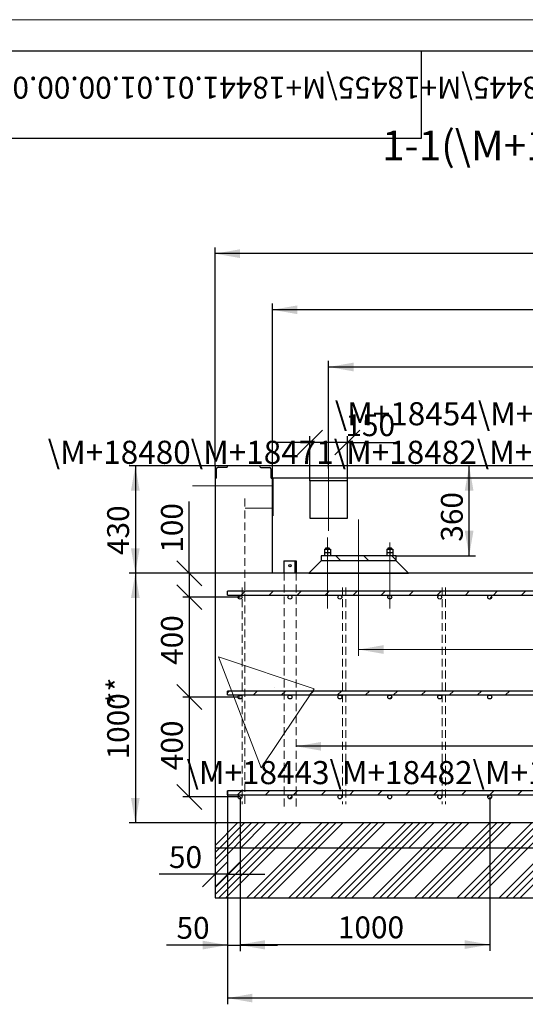
# Paper-space layout 'Лист2' of a CAD drawing. Units: millimetres. Extents: x -131 to 944, y -5 to 1310.
# Drawn here: x 26 to 107, y 139 to 297 of the extents above; entities that cross this region are included whole.
import ezdxf

# ---------------------------------------------------------------- set-up
doc = ezdxf.new("R2010")
doc.units = ezdxf.units.MM
doc.linetypes.add('CENTERX2', pattern=[20.32, 12.7, -2.54, 2.54, -2.54])
doc.linetypes.add('HIDDEN', pattern=[1.905, 1.27, -0.635])
doc.layers.add('FORMAT', color=7, linetype='Continuous')
doc.styles.add('SLDTEXTSTYLE0', font='TXT', dxfattribs={"width": 0.7, "bigfont": 'bigfont'})
doc.styles.add('SLDTEXTSTYLE1', font='TXT', dxfattribs={"width": 0.7})
doc.dimstyles.new('SLDDIMSTYLE10', dxfattribs={"dimtxt": 3.5, "dimasz": 4, "dimexe": 0, "dimexo": 0.0625, "dimgap": 0.875, "dimtad": 2, "dimlfac": 25, "dimrnd": 1e-09, "dimzin": 12, "dimdsep": 46, "dimtxsty": 'SLDTEXTSTYLE1', "dimsah": 1, "dimcen": 0.09, "dimadec": 0, "dimazin": 3, "dimtfac": 1, "dimtdec": 3, "dimtofl": 0, "dimtmove": 0, "dimatfit": 3, "dimfxl": 0, "dimfrac": 2, "dimtolj": 1, "dimtzin": 12, "dimarcsym": 0})
doc.dimstyles.new('SLDDIMSTYLE11', dxfattribs={"dimtxt": 3.5, "dimasz": 4, "dimexe": 0, "dimexo": 0.0625, "dimgap": 0.875, "dimtad": 2, "dimlfac": 25, "dimrnd": 1e-09, "dimzin": 12, "dimdsep": 46, "dimtxsty": 'SLDTEXTSTYLE1', "dimblk1": 'OBLIQUE', "dimblk2": 'OBLIQUE', "dimsah": 1, "dimcen": 0.09, "dimadec": 0, "dimazin": 3, "dimtfac": 1, "dimtdec": 3, "dimtofl": 0, "dimtmove": 0, "dimatfit": 3, "dimldrblk": 'OBLIQUE', "dimfxl": 0, "dimfrac": 2, "dimtolj": 1, "dimtzin": 12, "dimarcsym": 0})
doc.dimstyles.new('SLDDIMSTYLE12', dxfattribs={"dimtxt": 3.5, "dimasz": 4, "dimexe": 0, "dimexo": 0.0625, "dimgap": 0.875, "dimtad": 2, "dimlfac": 25, "dimrnd": 1e-09, "dimzin": 12, "dimdsep": 46, "dimtxsty": 'SLDTEXTSTYLE1', "dimsah": 1, "dimcen": 0.09, "dimadec": 0, "dimazin": 3, "dimtol": 1, "dimtp": 10, "dimtfac": 1, "dimtdec": 0, "dimtofl": 0, "dimtmove": 0, "dimatfit": 3, "dimfxl": 0, "dimfrac": 2, "dimtolj": 1, "dimarcsym": 0})
doc.dimstyles.new('SLDDIMSTYLE13', dxfattribs={"dimtxt": 3.5, "dimasz": 4, "dimexe": 0, "dimexo": 0.0625, "dimgap": 0.875, "dimtad": 2, "dimlfac": 25, "dimrnd": 1e-09, "dimzin": 12, "dimdsep": 46, "dimtxsty": 'SLDTEXTSTYLE1', "dimblk1": 'OBLIQUE', "dimblk2": 'OBLIQUE', "dimsah": 1, "dimcen": 0.09, "dimadec": 0, "dimazin": 3, "dimtfac": 1, "dimtdec": 3, "dimtmove": 0, "dimatfit": 0, "dimldrblk": 'OBLIQUE', "dimfxl": 0, "dimfrac": 2, "dimtolj": 1, "dimtzin": 12, "dimarcsym": 0})
doc.dimstyles.new('SLDDIMSTYLE14', dxfattribs={"dimtxt": 3.5, "dimasz": 4, "dimexe": 0, "dimexo": 0.0625, "dimgap": 0.875, "dimtad": 2, "dimlfac": 25, "dimrnd": 1e-09, "dimzin": 12, "dimdsep": 46, "dimtxsty": 'SLDTEXTSTYLE1', "dimsah": 1, "dimcen": 0.09, "dimadec": 0, "dimazin": 3, "dimtfac": 1, "dimtdec": 3, "dimtmove": 0, "dimatfit": 0, "dimfxl": 0, "dimfrac": 2, "dimtolj": 1, "dimtzin": 12, "dimarcsym": 0})
doc.dimstyles.new('SLDDIMSTYLE16', dxfattribs={"dimtxt": 3.5, "dimasz": 4, "dimexe": 0, "dimexo": 0.0625, "dimgap": 0.875, "dimtad": 2, "dimlfac": 25, "dimrnd": 1e-09, "dimzin": 12, "dimdsep": 46, "dimtxsty": 'SLDTEXTSTYLE1', "dimsah": 1, "dimcen": 0.09, "dimadec": 0, "dimazin": 3, "dimtfac": 1, "dimtdec": 3, "dimtofl": 0, "dimtmove": 0, "dimatfit": 3, "dimfxl": 0, "dimfrac": 2, "dimtolj": 1, "dimtzin": 12, "dimarcsym": 0})

# ---------------------------------------------------------------- blocks, each defined once
blk = doc.blocks.new('_D_51')
at = {"color": 7, "linetype": 'Continuous', "lineweight": 18}
for p, q in [((79.93, 211.91), (79.93, 195.08)), ((173.93, 211.91), (173.93, 195.08)), ((79.93, 196.08), (173.93, 196.08))]:
    blk.add_line(p, q, dxfattribs=at)
for points in [[(79.93, 196.08), (83.93, 195.38), (83.93, 196.78)], [(173.93, 196.08), (169.93, 196.78), (169.93, 195.38)]]:
    blk.add_solid(points, dxfattribs=at)
at = {"color": 7, "linetype": 'Continuous', "lineweight": 18, "insert": (125.14, 200.6), "char_height": 3.5, "attachment_point": 1, "style": 'SLDTEXTSTYLE1'}
blk.add_mtext('2350', dxfattribs=at)
blk = doc.blocks.new('_D_53')
at = {"layer": 'FORMAT'}
for p, q in [((56.93, 225.51), (56.93, 260.51)), ((196.93, 225.51), (196.93, 260.51)), ((196.93, 259.51), (56.93, 259.51))]:
    blk.add_line(p, q, dxfattribs=at)
for points in [[(56.93, 259.51), (60.93, 258.81), (60.93, 260.21)], [(196.93, 259.51), (192.93, 260.21), (192.93, 258.81)]]:
    blk.add_solid(points, dxfattribs=at)
at = {"layer": 'FORMAT', "insert": (117.45, 264.02), "char_height": 3.5, "attachment_point": 1, "style": 'SLDTEXTSTYLE1'}
blk.add_mtext('3500', dxfattribs=at)
blk = doc.blocks.new('_D_54')
at = {"layer": 'FORMAT'}
for p, q in [((66.13, 225.51), (66.13, 251.52)), ((187.73, 225.51), (187.73, 251.52)), ((187.73, 250.52), (66.13, 250.52))]:
    blk.add_line(p, q, dxfattribs=at)
for points in [[(66.13, 250.52), (70.13, 249.82), (70.13, 251.22)], [(187.73, 250.52), (183.73, 251.22), (183.73, 249.82)]]:
    blk.add_solid(points, dxfattribs=at)
at = {"layer": 'FORMAT', "attachment_point": 1, "style": 'SLDTEXTSTYLE1'}
for s, insert, char_height in [('10', (128.99, 258.83), 2.5), ('+', (127.46, 258.83), 2.5), ('3040', (116.77, 255.03), 3.5)]:
    blk.add_mtext(s, dxfattribs=dict(at, insert=insert, char_height=char_height))
blk = doc.blocks.new('_D_55')
at = {"layer": 'FORMAT'}
for p, q in [((97.64, 211.11), (97.64, 225.51)), ((85.93, 211.11), (98.64, 211.11))]:
    blk.add_line(p, q, dxfattribs=at)
for points in [[(97.64, 225.51), (96.94, 221.51), (98.34, 221.51)], [(97.64, 211.11), (98.34, 215.11), (96.94, 215.11)]]:
    blk.add_solid(points, dxfattribs=at)
at = {"layer": 'FORMAT', "insert": (93.12, 213.36), "char_height": 3.5, "attachment_point": 1, "rotation": 90, "style": 'SLDTEXTSTYLE1'}
blk.add_mtext('360', dxfattribs=at)
blk = doc.blocks.new('_OBLIQUE')
at = {"color": 0, "linetype": 'ByBlock', "lineweight": -2}
blk.add_line((-0.5, -0.5), (0.5, 0.5), dxfattribs=at)
blk = doc.blocks.new('_D_56')
at = {"layer": 'FORMAT'}
for p, q in [((72.13, 229.25), (66.13, 229.25)), ((72.13, 223.11), (72.13, 230.25)), ((78.13, 229.25), (72.13, 229.25)), ((78.13, 223.11), (78.13, 230.25)), ((78.13, 229.25), (86.02, 229.25))]:
    blk.add_line(p, q, dxfattribs=at)
at = {"layer": 'FORMAT', "xscale": 4, "yscale": 4}
blk.add_blockref('_OBLIQUE', (72.13, 229.25, 124.67), dxfattribs=at)
at = {"layer": 'FORMAT', "xscale": 4, "yscale": 4, "rotation": 180.0000000000004}
blk.add_blockref('_OBLIQUE', (78.13, 229.25, 124.67), dxfattribs=at)
at = {"layer": 'FORMAT', "insert": (77.82, 233.77), "char_height": 3.5, "attachment_point": 1, "style": 'SLDTEXTSTYLE1'}
blk.add_mtext('150', dxfattribs=at)
blk = doc.blocks.new('_D_57')
at = {"layer": 'FORMAT'}
for p, q in [((66.13, 208.31), (43.16, 208.31)), ((44.16, 208.31), (44.16, 168.31)), ((56.93, 168.31), (43.16, 168.31))]:
    blk.add_line(p, q, dxfattribs=at)
for points in [[(44.16, 208.31), (43.46, 204.31), (44.86, 204.31)], [(44.16, 168.31), (44.86, 172.31), (43.46, 172.31)]]:
    blk.add_solid(points, dxfattribs=at)
at = {"layer": 'FORMAT', "char_height": 3.5, "attachment_point": 1, "rotation": 90, "style": 'SLDTEXTSTYLE1'}
for s, insert in [('**', (39.65, 187.12)), ('1000', (39.65, 178.47))]:
    blk.add_mtext(s, dxfattribs=dict(at, insert=insert))
blk = doc.blocks.new('_D_58')
at = {"layer": 'FORMAT'}
blk.add_line((183.93, 180.57), (69.93, 180.57), dxfattribs=at)
for points in [[(69.93, 180.57), (73.93, 179.87), (73.93, 181.27)], [(183.93, 180.57), (179.93, 181.27), (179.93, 179.87)]]:
    blk.add_solid(points, dxfattribs=at)
at = {"layer": 'FORMAT', "insert": (119.45, 185.08), "char_height": 3.5, "attachment_point": 1, "style": 'SLDTEXTSTYLE1'}
blk.add_mtext('2800', dxfattribs=at)
blk = doc.blocks.new('_D_59')
at = {"layer": 'FORMAT'}
for p, q in [((58.93, 173.43), (58.93, 139.23)), ((194.93, 173.43), (194.93, 139.23)), ((194.93, 140.23), (58.93, 140.23))]:
    blk.add_line(p, q, dxfattribs=at)
for points in [[(58.93, 140.23), (62.93, 139.53), (62.93, 140.93)], [(194.93, 140.23), (190.93, 140.93), (190.93, 139.53)]]:
    blk.add_solid(points, dxfattribs=at)
at = {"layer": 'FORMAT', "insert": (124.05, 144.74), "char_height": 3.5, "attachment_point": 1, "style": 'SLDTEXTSTYLE1'}
blk.add_mtext('3400', dxfattribs=at)
blk = doc.blocks.new('_D_60')
at = {"layer": 'FORMAT'}
for p, q in [((58.93, 172.8), (58.93, 159.06)), ((56.93, 168.31), (56.93, 159.06)), ((56.93, 160.06), (47.97, 160.06)), ((58.93, 160.06), (56.93, 160.06)), ((58.93, 160.06), (64.93, 160.06))]:
    blk.add_line(p, q, dxfattribs=at)
at = {"layer": 'FORMAT', "xscale": 4, "yscale": 4}
blk.add_blockref('_OBLIQUE', (56.93, 160.06, 124.67), dxfattribs=at)
at = {"layer": 'FORMAT', "xscale": 4, "yscale": 4, "rotation": 180.0000000000004}
blk.add_blockref('_OBLIQUE', (58.93, 160.06, 124.67), dxfattribs=at)
at = {"layer": 'FORMAT', "insert": (49.55, 164.57), "char_height": 3.5, "attachment_point": 1, "style": 'SLDTEXTSTYLE1'}
blk.add_mtext('50', dxfattribs=at)
blk = doc.blocks.new('_D_61')
at = {"layer": 'FORMAT'}
for p, q in [((58.93, 172.8), (58.93, 147.72)), ((60.93, 172.47), (60.93, 147.72)), ((58.93, 148.72), (49.17, 148.72)), ((58.93, 148.72), (60.93, 148.72)), ((60.93, 148.72), (66.93, 148.72))]:
    blk.add_line(p, q, dxfattribs=at)
for points in [[(58.93, 148.72), (54.93, 149.42), (54.93, 148.02)], [(60.93, 148.72), (64.93, 148.02), (64.93, 149.42)]]:
    blk.add_solid(points, dxfattribs=at)
at = {"layer": 'FORMAT', "insert": (50.76, 153.23), "char_height": 3.5, "attachment_point": 1, "style": 'SLDTEXTSTYLE1'}
blk.add_mtext('50', dxfattribs=at)
blk = doc.blocks.new('_D_62')
at = {"layer": 'FORMAT'}
for p, q in [((52.79, 208.31), (52.79, 219.79)), ((66.13, 208.31), (51.79, 208.31)), ((52.79, 208.31), (52.79, 204.47)), ((60.93, 204.47), (51.79, 204.47))]:
    blk.add_line(p, q, dxfattribs=at)
at = {"layer": 'FORMAT', "xscale": 4, "yscale": 4}
for p, rotation in [((52.79, 208.31, 124.67), 90.0000000000004), ((52.79, 204.47, 124.67), 270.0000000000004)]:
    blk.add_blockref('_OBLIQUE', p, dxfattribs=dict(at, rotation=rotation))
at = {"layer": 'FORMAT', "insert": (48.27, 211.59), "char_height": 3.5, "attachment_point": 1, "rotation": 90, "style": 'SLDTEXTSTYLE1'}
blk.add_mtext('100', dxfattribs=at)
blk = doc.blocks.new('_D_63')
at = {"layer": 'FORMAT'}
for p, q in [((60.93, 204.47), (51.79, 204.47)), ((52.79, 204.47), (52.79, 188.47)), ((60.93, 188.47), (51.79, 188.47))]:
    blk.add_line(p, q, dxfattribs=at)
at = {"layer": 'FORMAT', "xscale": 4, "yscale": 4}
for p, rotation in [((52.79, 204.47, 124.67), 90.0000000000004), ((52.79, 188.47, 124.67), 270.0000000000004)]:
    blk.add_blockref('_OBLIQUE', p, dxfattribs=dict(at, rotation=rotation))
at = {"layer": 'FORMAT', "insert": (48.27, 193.62), "char_height": 3.5, "attachment_point": 1, "rotation": 90, "style": 'SLDTEXTSTYLE1'}
blk.add_mtext('400', dxfattribs=at)
blk = doc.blocks.new('_D_64')
at = {"layer": 'FORMAT'}
for p, q in [((60.93, 188.47), (51.79, 188.47)), ((52.79, 188.47), (52.79, 172.47)), ((60.93, 172.47), (51.79, 172.47))]:
    blk.add_line(p, q, dxfattribs=at)
at = {"layer": 'FORMAT', "xscale": 4, "yscale": 4}
for p, rotation in [((52.79, 188.47, 124.67), 90.0000000000004), ((52.79, 172.47, 124.67), 270.0000000000004)]:
    blk.add_blockref('_OBLIQUE', p, dxfattribs=dict(at, rotation=rotation))
at = {"layer": 'FORMAT', "insert": (48.27, 176.75), "char_height": 3.5, "attachment_point": 1, "rotation": 90, "style": 'SLDTEXTSTYLE1'}
blk.add_mtext('400', dxfattribs=at)
blk = doc.blocks.new('_D_65')
at = {"layer": 'FORMAT'}
for p, q in [((66.13, 225.51), (43.16, 225.51)), ((44.16, 225.51), (44.16, 208.31)), ((66.13, 208.31), (43.16, 208.31))]:
    blk.add_line(p, q, dxfattribs=at)
for points in [[(44.16, 225.51), (43.46, 221.51), (44.86, 221.51)], [(44.16, 208.31), (44.86, 212.31), (43.46, 212.31)]]:
    blk.add_solid(points, dxfattribs=at)
at = {"layer": 'FORMAT', "insert": (39.65, 211.22), "char_height": 3.5, "attachment_point": 1, "rotation": 90, "style": 'SLDTEXTSTYLE1'}
blk.add_mtext('430', dxfattribs=at)
blk = doc.blocks.new('_D_68')
at = {"layer": 'FORMAT'}
for p, q in [((60.93, 172.47), (60.93, 147.8)), ((100.93, 172.47), (100.93, 147.8)), ((60.93, 148.8), (100.93, 148.8))]:
    blk.add_line(p, q, dxfattribs=at)
for points in [[(60.93, 148.8), (64.93, 148.1), (64.93, 149.5)], [(100.93, 148.8), (96.93, 149.5), (96.93, 148.1)]]:
    blk.add_solid(points, dxfattribs=at)
at = {"layer": 'FORMAT', "insert": (76.61, 153.31), "char_height": 3.5, "attachment_point": 1, "style": 'SLDTEXTSTYLE1'}
blk.add_mtext('1000', dxfattribs=at)
blk = doc.blocks.new('_D_70')
at = {"layer": 'FORMAT'}
for p, q in [((75.13, 225.11), (75.13, 242.35)), ((178.73, 225.11), (178.73, 242.35)), ((75.13, 241.35), (178.73, 241.35))]:
    blk.add_line(p, q, dxfattribs=at)
for points in [[(75.13, 241.35), (79.13, 240.65), (79.13, 242.05)], [(178.73, 241.35), (174.73, 242.05), (174.73, 240.65)]]:
    blk.add_solid(points, dxfattribs=at)
at = {"layer": 'FORMAT', "insert": (123.99, 245.86), "char_height": 3.5, "attachment_point": 1, "style": 'SLDTEXTSTYLE1'}
blk.add_mtext('2600', dxfattribs=at)
blk = doc.blocks.new('SW_NOTE_18')
at = {"layer": 'FORMAT', "color": 0, "insert": (29.14, 4.39), "char_height": 3.70417, "attachment_point": 2, "style": 'SLDTEXTSTYLE0'}
blk.add_mtext('\\M+18443\\M+18482\\M+18470\\M+18472\\M+18479\\M+1847A\\M+1847E\\M+18480-\\M+18481\\M+18475\\M+18483\\M+18480\\M+18489\\M+1847E\\M+18470\\M+18491 \\M+18483\\M+1847D\\M+18475\\M+18483\\M+1848E', dxfattribs=at)

psp = doc.layouts.new('Лист2')

# ---------------------------------------------------------------- hatches: boundary and pattern name
at = {"linetype": 'Continuous', "lineweight": 18}
h = psp.add_hatch(dxfattribs=at)
h.set_pattern_fill('ANSI31', style=0)
edge = h.paths.add_edge_path(flags=0)
edge.add_line((58.92774, 225.39599), (58.92774, 225.51599))
edge.add_line((58.92774, 225.51599), (56.92774, 225.51599))
edge.add_line((56.92774, 225.51599), (56.92774, 223.51599))
edge.add_line((56.92774, 223.51599), (57.04774, 223.51599))
edge.add_arc((57.04774, 223.63599), 0.12, 270, 360)
edge.add_line((57.16774, 223.63599), (57.16774, 225.03599))
edge.add_arc((57.40774, 225.03599), 0.24, 90, 180, ccw=False)
edge.add_line((57.40774, 225.27599), (58.80774, 225.27599))
edge.add_arc((58.80774, 225.39599), 0.12, 270, 360)
h = psp.add_hatch(dxfattribs=at)
h.set_pattern_fill('AR-CONC', angle=90, style=0)
h.paths.add_polyline_path([(56.93174, 225.51199), (56.93174, 168.31199), (196.93174, 168.31199), (196.93174, 225.51199), (187.73174, 225.51199), (187.73174, 208.31199), (66.13174, 208.31199), (66.13174, 225.51199)], flags=0)
h = psp.add_hatch(dxfattribs=at)
h.set_pattern_fill('ANSI31', style=0)
edge = h.paths.add_edge_path(flags=0)
edge.add_line((66.01174, 223.51199), (66.13174, 223.51199))
edge.add_line((66.13174, 223.51199), (66.13174, 225.51199))
edge.add_line((66.13174, 225.51199), (64.13174, 225.51199))
edge.add_line((64.13174, 225.51199), (64.13174, 225.39199))
edge.add_arc((64.25174, 225.39199), 0.12, 180, 270)
edge.add_line((64.25174, 225.27199), (65.65174, 225.27199))
edge.add_arc((65.65174, 225.03199), 0.24, 0, 90, ccw=False)
edge.add_line((65.89174, 225.03199), (65.89174, 223.63199))
edge.add_arc((66.01174, 223.63199), 0.12, 180, 270)
h = psp.add_hatch(dxfattribs=at)
h.set_pattern_fill('AR-CONC', style=0)
h.paths.add_polyline_path([(85.93174, 210.31199), (73.93174, 210.31199), (71.93174, 208.31199), (87.93174, 208.31199)], flags=0)
h = psp.add_hatch(dxfattribs=at)
h.set_pattern_fill('ANSI31', angle=90, style=0)
h.paths.add_polyline_path([(73.93174, 210.31199), (85.93174, 210.31199), (85.93174, 211.11199), (73.93174, 211.11199)], flags=0)
h = psp.add_hatch(dxfattribs=at)
h.set_pattern_fill('ANSI31', style=0)
h.paths.add_polyline_path([(58.93174, 205.42865), (58.93174, 204.79533), (194.93174, 204.79533), (194.93174, 205.42865)], flags=0)
h = psp.add_hatch(dxfattribs=at)
h.set_pattern_fill('ANSI31', style=0)
edge = h.paths.add_edge_path(flags=0)
edge.add_arc((60.93174, 204.47199), 0.32, 0, 360)
h = psp.add_hatch(dxfattribs=at)
h.set_pattern_fill('ANSI31', style=0)
edge = h.paths.add_edge_path(flags=0)
edge.add_arc((68.93174, 204.47199), 0.32, 0, 360)
h = psp.add_hatch(dxfattribs=at)
h.set_pattern_fill('ANSI31', style=0)
edge = h.paths.add_edge_path(flags=0)
edge.add_arc((76.93174, 204.47199), 0.32, 0, 360)
h = psp.add_hatch(dxfattribs=at)
h.set_pattern_fill('ANSI31', style=0)
edge = h.paths.add_edge_path(flags=0)
edge.add_arc((84.93174, 204.47199), 0.32, 0, 360)
h = psp.add_hatch(dxfattribs=at)
h.set_pattern_fill('ANSI31', style=0)
edge = h.paths.add_edge_path(flags=0)
edge.add_arc((92.93174, 204.47199), 0.32, 0, 360)
h = psp.add_hatch(dxfattribs=at)
h.set_pattern_fill('ANSI31', style=0)
edge = h.paths.add_edge_path(flags=0)
edge.add_arc((100.93174, 204.47199), 0.32, 0, 360)
h = psp.add_hatch(dxfattribs=at)
h.set_pattern_fill('ANSI31', style=0)
h.paths.add_polyline_path([(58.93174, 189.42865), (58.93174, 188.79533), (194.93174, 188.79533), (194.93174, 189.42865)], flags=0)
h = psp.add_hatch(dxfattribs=at)
h.set_pattern_fill('ANSI31', style=0)
edge = h.paths.add_edge_path(flags=0)
edge.add_arc((60.93174, 188.47199), 0.32, 0, 360)
h = psp.add_hatch(dxfattribs=at)
h.set_pattern_fill('ANSI31', style=0)
edge = h.paths.add_edge_path(flags=0)
edge.add_arc((68.93174, 188.47199), 0.32, 0, 360)
h = psp.add_hatch(dxfattribs=at)
h.set_pattern_fill('ANSI31', style=0)
edge = h.paths.add_edge_path(flags=0)
edge.add_arc((76.93174, 188.47199), 0.32, 0, 360)
h = psp.add_hatch(dxfattribs=at)
h.set_pattern_fill('ANSI31', style=0)
edge = h.paths.add_edge_path(flags=0)
edge.add_arc((84.93174, 188.47199), 0.32, 0, 360)
h = psp.add_hatch(dxfattribs=at)
h.set_pattern_fill('ANSI31', style=0)
edge = h.paths.add_edge_path(flags=0)
edge.add_arc((92.93174, 188.47199), 0.32, 0, 360)
h = psp.add_hatch(dxfattribs=at)
h.set_pattern_fill('ANSI31', style=0)
edge = h.paths.add_edge_path(flags=0)
edge.add_arc((100.93174, 188.47199), 0.32, 0, 360)
h = psp.add_hatch(dxfattribs=at)
h.set_pattern_fill('ANSI31', style=0)
h.paths.add_polyline_path([(58.93174, 173.42865), (58.93174, 172.79533), (194.93174, 172.79533), (194.93174, 173.42865)], flags=0)
h = psp.add_hatch(dxfattribs=at)
h.set_pattern_fill('ANSI31', style=0)
edge = h.paths.add_edge_path(flags=0)
edge.add_arc((60.93174, 172.47199), 0.32, 0, 360)
h = psp.add_hatch(dxfattribs=at)
h.set_pattern_fill('ANSI31', style=0)
edge = h.paths.add_edge_path(flags=0)
edge.add_arc((68.93174, 172.47199), 0.32, 0, 360)
h = psp.add_hatch(dxfattribs=at)
h.set_pattern_fill('ANSI31', style=0)
edge = h.paths.add_edge_path(flags=0)
edge.add_arc((76.93174, 172.47199), 0.32, 0, 360)
h = psp.add_hatch(dxfattribs=at)
h.set_pattern_fill('ANSI31', style=0)
edge = h.paths.add_edge_path(flags=0)
edge.add_arc((84.93174, 172.47199), 0.32, 0, 360)
h = psp.add_hatch(dxfattribs=at)
h.set_pattern_fill('ANSI31', style=0)
edge = h.paths.add_edge_path(flags=0)
edge.add_arc((92.93174, 172.47199), 0.32, 0, 360)
h = psp.add_hatch(dxfattribs=at)
h.set_pattern_fill('ANSI31', style=0)
edge = h.paths.add_edge_path(flags=0)
edge.add_arc((100.93174, 172.47199), 0.32, 0, 360)
h = psp.add_hatch(dxfattribs=at)
h.set_pattern_fill('DIN 201 сталь и отлитый из стали металл', scale=0.25, style=0, pattern_type=2)
h.set_pattern_definition([(45, (0, 0), (-3.3676, 3.3676), []), (45, (1.1225, 0), (-3.3676, 3.3676), []), (45, (2.245, 0), (-3.3676, 3.3676), []), (45, (3.3676, 0), (-3.3676, 3.3676), [])])
h.paths.add_polyline_path([(196.93174, 168.31199), (56.93174, 168.31199), (56.93174, 156.31199), (196.93174, 156.31199)], flags=0)
h = psp.add_hatch(dxfattribs=at)
h.set_pattern_fill('ANSI34', style=0)
h.paths.add_polyline_path([(196.93174, 168.31199), (56.93174, 168.31199), (56.93174, 164.31199), (196.93174, 164.31199)], flags=0)
at = {"layer": 'FORMAT'}
h = psp.add_hatch(dxfattribs=at)
h.set_pattern_fill('AR-CONC', color=256, scale=0.32, style=0)
h.paths.add_polyline_path([(56.93174, 164.31199), (196.93174, 164.31199), (196.93174, 168.31199), (56.93174, 168.31199)], flags=0)

# ---------------------------------------------------------------- linework, layer by layer
at = {"color": 7, "linetype": 'Continuous', "lineweight": 18}
psp.add_line((0, 297), (420, 297), dxfattribs=at)
at = {"color": 7, "linetype": 'Continuous', "lineweight": 25}
for p, q in [((20, 292), (415, 292)), ((90, 278), (90, 292)), ((20, 278), (90, 278)), ((58.92774, 225.51601), (56.92774, 225.51601)), ((56.92774, 225.51601), (56.92774, 225.516)), ((58.92774, 225.516), (56.92774, 225.516)), ((56.92774, 225.516), (56.92774, 223.51599)), ((56.93174, 225.51199), (56.93174, 168.31199)), ((66.13174, 225.51199), (56.93174, 225.51199)), ((57.16774, 223.63599), (57.16774, 225.03599)), ((57.40774, 225.27599), (58.80774, 225.27599)), ((58.92774, 225.516), (58.92774, 225.51601)), ((58.92774, 225.39599), (58.92774, 225.516)), ((64.13174, 225.51199), (64.13174, 225.39199)), ((66.13174, 225.51199), (64.13174, 225.51199)), ((64.25174, 225.27199), (65.65174, 225.27199)), ((65.89174, 225.03199), (65.89174, 223.63199)), ((66.13174, 223.51199), (66.13174, 225.51199)), ((66.13174, 208.31199), (66.13174, 225.51199)), ((187.73174, 225.51199), (66.13174, 225.51199)), ((56.92774, 223.51599), (57.04774, 223.51599)), ((56.92774, 223.51599), (56.92774, 204.33901)), ((66.01174, 223.51199), (66.13174, 223.51199)), ((66.17174, 223.51199), (66.13174, 223.51199)), ((66.17174, 223.51199), (66.17174, 217.51199)), ((187.69174, 223.51199), (66.17174, 223.51199)), ((72.13174, 223.11199), (72.13174, 217.11199)), ((78.13174, 223.11199), (72.13174, 223.11199)), ((78.13174, 217.11199), (78.13174, 223.11199)), ((66.17174, 217.51199), (66.13174, 217.51199)), ((72.13174, 217.11199), (78.13174, 217.11199)), ((74.45174, 212.15199), (74.45174, 211.63199)), ((74.45174, 212.15199), (74.93174, 212.15199)), ((74.45174, 211.63199), (74.93174, 211.63199)), ((74.45174, 211.63199), (74.45174, 211.11199)), ((74.69174, 212.35199), (74.61174, 212.27199)), ((74.61174, 212.27199), (74.61174, 212.15199)), ((75.25174, 212.27199), (74.61174, 212.27199)), ((74.69174, 212.35199), (75.17174, 212.35199)), ((74.93174, 212.15199), (74.93174, 211.63199)), ((74.93174, 212.15199), (75.41174, 212.15199)), ((74.93174, 211.63199), (75.41174, 211.63199)), ((74.93174, 211.63199), (74.93174, 211.11199)), ((75.25174, 212.27199), (75.17174, 212.35199)), ((75.25174, 212.15199), (75.25174, 212.27199)), ((75.41174, 212.15199), (75.41174, 211.63199)), ((75.41174, 211.63199), (75.41174, 211.11199)), ((84.45174, 212.15199), (84.45174, 211.63199)), ((84.45174, 212.15199), (84.93174, 212.15199)), ((84.45174, 211.63199), (84.93174, 211.63199)), ((84.45174, 211.63199), (84.45174, 211.11199)), ((84.69174, 212.35199), (84.61174, 212.27199)), ((84.61174, 212.27199), (84.61174, 212.15199)), ((85.25174, 212.27199), (84.61174, 212.27199)), ((84.69174, 212.35199), (85.17174, 212.35199)), ((84.93174, 212.15199), (84.93174, 211.63199)), ((84.93174, 212.15199), (85.41174, 212.15199)), ((84.93174, 211.63199), (85.41174, 211.63199)), ((84.93174, 211.63199), (84.93174, 211.11199)), ((85.25174, 212.27199), (85.17174, 212.35199)), ((85.25174, 212.15199), (85.25174, 212.27199)), ((85.41174, 212.15199), (85.41174, 211.63199)), ((85.41174, 211.63199), (85.41174, 211.11199)), ((67.93174, 210.31199), (67.93174, 208.31199)), ((67.93174, 210.31199), (68.00374, 210.31199)), ((68.00374, 210.31199), (69.51174, 210.31199)), ((69.51174, 210.31199), (69.73174, 210.31199)), ((69.73174, 210.31199), (69.80374, 210.31199)), ((69.73174, 210.31199), (69.73174, 208.31199)), ((69.80374, 210.31199), (69.93174, 210.31199)), ((69.93174, 210.31199), (69.93174, 208.31199)), ((73.93174, 210.31199), (71.93174, 208.31199)), ((73.93174, 211.11199), (73.93174, 210.31199)), ((85.93174, 211.11199), (73.93174, 211.11199)), ((85.93174, 210.31199), (73.93174, 210.31199)), ((85.93174, 210.31199), (85.93174, 211.11199)), ((87.93174, 208.31199), (85.93174, 210.31199)), ((187.73174, 208.31199), (66.13174, 208.31199)), ((71.93174, 208.31199), (87.93174, 208.31199)), ((194.93174, 205.42865), (58.93174, 205.42865)), ((58.93174, 204.79533), (58.93174, 205.42865)), ((56.92774, 204.33901), (56.93174, 204.33901)), ((58.93174, 204.79533), (194.93174, 204.79533)), ((194.93174, 189.42866), (58.93174, 189.42866)), ((58.93174, 188.79533), (58.93174, 189.42866)), ((58.93174, 188.79533), (194.93174, 188.79533)), ((194.93174, 173.42865), (58.93174, 173.42865)), ((58.93174, 172.79533), (58.93174, 173.42865)), ((58.93174, 172.79533), (194.93174, 172.79533)), ((56.93174, 168.31199), (56.93174, 164.312)), ((196.93174, 168.31199), (56.93174, 168.31199)), ((56.93174, 168.31199), (56.93174, 156.31199)), ((56.93174, 164.312), (196.93174, 164.312)), ((56.93174, 156.31199), (196.93174, 156.31199))]:
    psp.add_line(p, q, dxfattribs=at)
at = {"color": 7, "linetype": 'CENTERX2', "lineweight": 18, "ltscale": 20}
for p, q in [((74.93174, 202.67199), (74.93174, 214.05144)), ((84.93174, 202.67199), (84.93174, 213.22315)), ((74.93174, 202.67199), (74.93174, 205.79199)), ((84.93174, 202.67199), (84.93174, 205.79199))]:
    psp.add_line(p, q, dxfattribs=at)
at = {"color": 7, "linetype": 'HIDDEN', "lineweight": 18}
for p, q in [((68.00374, 210.31199), (68.00374, 170.77113)), ((77.33174, 206.04209), (77.33174, 171.29163)), ((77.8589, 206.04209), (77.8589, 171.28243)), ((93.33174, 206.04209), (93.33174, 171.29163)), ((93.8589, 206.04209), (93.8589, 171.28243))]:
    psp.add_line(p, q, dxfattribs=at)
at = {"color": 7, "linetype": 'Continuous', "lineweight": 25}
for centre, radius in [((68.93174, 209.51199), 0.2), ((60.93174, 204.47199), 0.32), ((68.93174, 204.47199), 0.32), ((76.93174, 204.47199), 0.32), ((84.93174, 204.47199), 0.32), ((92.93174, 204.47199), 0.32), ((100.93174, 204.47199), 0.32), ((60.93174, 188.47199), 0.32), ((68.93174, 188.47199), 0.32), ((76.93174, 188.47199), 0.32), ((84.93174, 188.47199), 0.32), ((92.93174, 188.47199), 0.32), ((100.93174, 188.47199), 0.32), ((60.93174, 172.47199), 0.32), ((68.93174, 172.47199), 0.32), ((76.93174, 172.47199), 0.32), ((84.93174, 172.47199), 0.32), ((92.93174, 172.47199), 0.32), ((100.93174, 172.47199), 0.32)]:
    psp.add_circle(centre, radius, dxfattribs=at)
for centre, radius, start, end in [((57.40774, 225.03599), 0.24, 90, 180), ((58.80774, 225.39599), 0.12, 270, 0), ((64.25174, 225.39199), 0.12, 180, 270), ((65.65174, 225.03199), 0.24, 0, 90), ((57.04774, 223.63599), 0.12, 270, 0), ((66.01174, 223.63199), 0.12, 180, 270)]:
    psp.add_arc(centre, radius, start, end, dxfattribs=at)
at = {"layer": 'FORMAT', "linetype": 'CENTERX2', "lineweight": 18, "ltscale": 20}
psp.add_line((75.13174, 225.11199), (75.13174, 215.11199), dxfattribs=at)
at = {"layer": 'FORMAT', "lineweight": 18}
for p, q in [((66.13174, 222.31199), (53.33174, 222.31199)), ((66.13174, 218.71199), (61.73174, 218.71199)), ((79.93174, 208.31199), (79.93174, 216.91273))]:
    psp.add_line(p, q, dxfattribs=at)
at = {"layer": 'FORMAT', "linetype": 'HIDDEN', "lineweight": 18}
for p, q in [((61.72206, 220.26367), (61.72206, 171.28243)), ((69.93174, 210.31199), (69.93174, 170.77113)), ((61.25174, 206.04209), (61.25174, 171.29163))]:
    psp.add_line(p, q, dxfattribs=at)

# ---------------------------------------------------------------- block references
at = {"layer": 'FORMAT'}
psp.add_blockref('SW_NOTE_18', (207.70548, 173.81998), dxfattribs=at)

# ---------------------------------------------------------------- texts
at = {"color": 7, "linetype": 'Continuous', "lineweight": 0, "attachment_point": 2, "style": 'SLDTEXTSTYLE0'}
for s, insert, char_height in [('1-1(\\M+1847C\\M+18479\\M+18483\\M+184841)', (151.60972, 279.22233), 4.7625), ('\\M+18454\\M+18473\\M+18480\\M+1847C\\M+18480\\M+1847B \\M+18480\\M+18471\\M+18482\\M+18470\\M+1847D\\M+1847C\\M+18475\\M+1847E\\M+18479\\M+18491', (145.31594, 235.71154), 3.70416667)]:
    psp.add_mtext(s, dxfattribs=dict(at, insert=insert, char_height=char_height))
at = {"layer": 'FORMAT', "insert": (56.21905, 284.35488), "char_height": 3.5, "attachment_point": 2, "rotation": 180, "style": 'SLDTEXTSTYLE0'}
psp.add_mtext('\\M+1844D\\M+18445\\M+18455\\M+18441.01.01.00.00.00-12.\\M+18453\\M+18448', dxfattribs=at)

# ---------------------------------------------------------------- dimensions: what is measured, and where the dimension line sits
at = {"color": 7, "linetype": 'Continuous', "lineweight": 18}
dim = psp.add_linear_dim(base=(173.93174, 196.0847), p1=(79.93174, 211.91199), p2=(173.93174, 211.91199), dimstyle='SLDDIMSTYLE10', dxfattribs=at)
dim.commit()
dim.dimension.update_dxf_attribs({"geometry": '_D_51', "text_midpoint": (129.97349, 196.0847), "dimtype": 160})
at = {"layer": 'FORMAT'}
for base, p1, p2, dimstyle, picture, middle in [((56.93174, 259.51199), (196.93174, 225.51199), (56.93174, 225.51199), 'SLDDIMSTYLE10', '_D_53', (122.28586, 259.51199)), ((178.73174, 241.34533), (75.13174, 225.11199), (178.73174, 225.11199), 'SLDDIMSTYLE10', '_D_70', (128.89076, 241.34533)), ((72.13174, 229.25401), (78.13174, 223.11199), (72.13174, 223.11199), 'SLDDIMSTYLE13', '_D_56', (81.1254, 229.25401)), ((56.93174, 160.06129), (58.93174, 172.79533), (56.93174, 168.31199), 'SLDDIMSTYLE13', '_D_60', (51.84341, 160.06129)), ((60.93174, 148.71912), (58.93174, 172.79533), (60.93174, 172.47199), 'SLDDIMSTYLE14', '_D_61', (53.04751, 148.71912)), ((100.93174, 148.79766), (60.93174, 172.47199), (100.93174, 172.47199), 'SLDDIMSTYLE16', '_D_68', (81.15574, 148.79766))]:
    dim = psp.add_linear_dim(base=base, p1=p1, p2=p2, dimstyle=dimstyle, dxfattribs=at)
    dim.commit()
    dim.dimension.update_dxf_attribs({"geometry": picture, "text_midpoint": middle, "dimtype": 160})
for base, p1, p2, angle, dimstyle, picture, middle in [((66.13174, 250.51993), (187.73174, 225.51199), (66.13174, 225.51199), 0, 'SLDDIMSTYLE12', '_D_54', (124.15162, 250.51993)), ((44.16126, 208.31199), (66.13174, 225.51199), (66.13174, 208.31199), 90, 'SLDDIMSTYLE10', '_D_65', (44.16126, 215.03476)), ((97.6358, 225.51199), (85.93174, 211.11199), (56.93174, 225.51199), 90, 'SLDDIMSTYLE10', '_D_55', (97.6358, 216.91917)), ((52.78538, 204.47199), (66.13174, 208.31199), (60.93174, 204.47199), 90, 'SLDDIMSTYLE11', '_D_62', (52.78538, 214.89756)), ((52.78538, 188.47199), (60.93174, 204.47199), (60.93174, 188.47199), 90, 'SLDDIMSTYLE11', '_D_63', (52.78538, 197.43664)), ((52.78538, 172.47199), (60.93174, 188.47199), (60.93174, 172.47199), 90, 'SLDDIMSTYLE11', '_D_64', (52.78538, 180.57034)), ((69.93174, 180.56803), (183.93174, 162.31199), (69.93174, 162.31199), 0, 'SLDDIMSTYLE10', '_D_58', (124.28481, 180.56803)), ((58.93174, 140.23054), (194.93174, 173.42865), (58.93174, 173.42865), 0, 'SLDDIMSTYLE10', '_D_59', (128.89076, 140.23054))]:
    dim = psp.add_linear_dim(base=base, p1=p1, p2=p2, angle=angle, dimstyle=dimstyle, dxfattribs=at)
    dim.commit()
    dim.dimension.update_dxf_attribs({"geometry": picture, "text_midpoint": middle, "dimtype": 160})
dim = psp.add_linear_dim(base=(44.16126, 168.31199), p1=(66.13174, 208.31199), p2=(56.93174, 168.31199), angle=90, text='<>**', dimstyle='SLDDIMSTYLE10', dxfattribs=at)
dim.commit()
dim.dimension.update_dxf_attribs({"geometry": '_D_57', "text_midpoint": (44.16126, 185.59635), "dimtype": 160})

doc.saveas('drawing.dxf')
